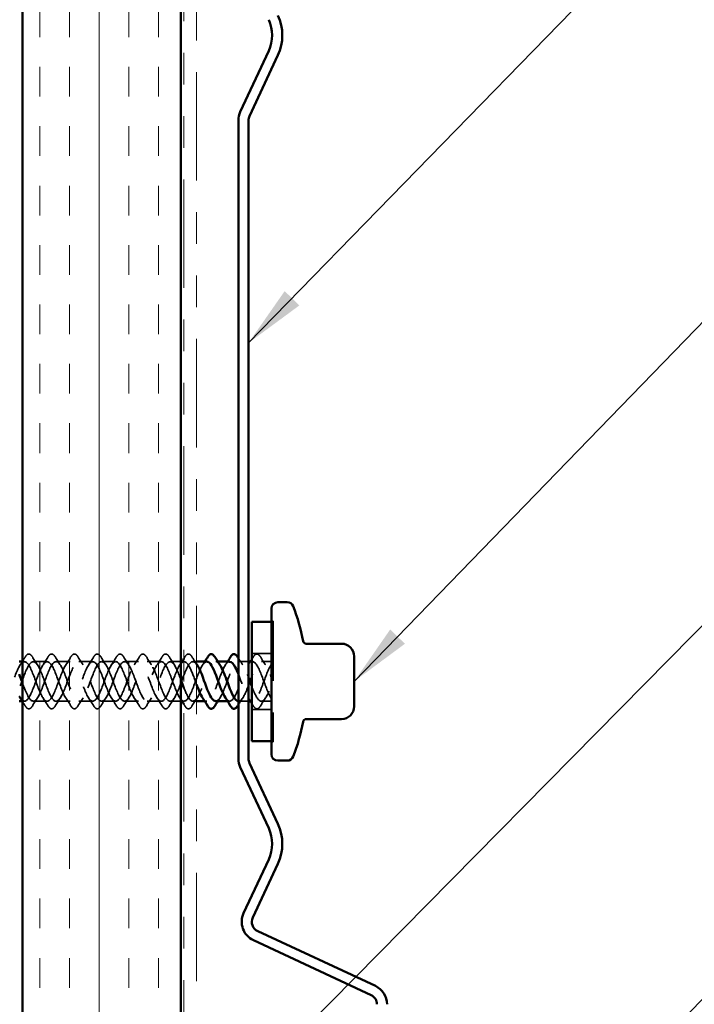
# Model space of a CAD drawing. Units: inches. Extents: x 0.6 to 33.4, y 0.6 to 21.4.
# Drawn here: x 10.2 to 12.3, y 10.1 to 13.2 of the extents above; entities that cross this region are included whole.
import ezdxf

# ---------------------------------------------------------------- set-up
doc = ezdxf.new("R2010")
doc.units = ezdxf.units.IN
doc.header["$LTSCALE"] = 2
doc.header["$MEASUREMENT"] = 0
doc.linetypes.add('DASHED', pattern=[0.2067, 0.1654, -0.0413])
doc.linetypes.add('DOUBLE_DASH_CHAIN', pattern=[1.2403, 0.6614, -0.0827, 0.1654, -0.0827, 0.1654, -0.0827])
for name, color, linetype, lineweight in [('Hatch (ANSI)', 7, 'Continuous', 18), ('Hidden (ANSI)', 7, 'DASHED', 35), ('Symbol (ANSI)', 7, 'Continuous', 25), ('Visible (ANSI)', 7, 'Continuous', 50)]:
    doc.layers.add(name, color=color, linetype=linetype, lineweight=lineweight)
doc.styles.add('Note Text (ANSI)', font='tahoma.ttf')
doc.dimstyles.new('Default (ANSI)$7', dxfattribs={"dimscale": 2, "dimtxt": 0.12, "dimasz": 0.098425, "dimexe": 0.125, "dimexo": 0.0625, "dimgap": 0.031496, "dimtad": 0, "dimtih": 1, "dimtoh": 1, "dimrnd": 1e-08, "dimzin": 4, "dimdsep": 46, "dimtxsty": 'Note Text (ANSI)', "dimcen": 0.09, "dimdle": 0.393701, "dimclrd": 256, "dimclre": 256, "dimclrt": 256, "dimadec": 0, "dimazin": 1, "dimtfac": 1, "dimtofl": 0, "dimtmove": 0, "dimatfit": 3, "dimfxl": 1, "dimtolj": 1, "dimtzin": 4, "dimlwd": -1, "dimlwe": -1, "dimarcsym": 0})

msp = doc.modelspace()

# ---------------------------------------------------------------- hatches: boundary and pattern name
at = {"layer": 'Hatch (ANSI)', "true_color": 0x804000}
h = msp.add_hatch(dxfattribs=at)
h.set_pattern_fill('INSUL', color=36, scale=0.75, angle=90, style=0)
h.paths.add_polyline_path([(10.16365, 1.72276), (10.16365, 15.2031), (10.66365, 15.2031), (10.66365, 1.72276)])

# ---------------------------------------------------------------- linework, layer by layer
at = {"layer": 'Hidden (ANSI)', "ltscale": 0.004662}
for p, q in [((10.95022, 11.28238), (10.95522, 11.28238)), ((10.95522, 11.28038), (10.95022, 11.28038)), ((10.95522, 10.90338), (10.95022, 10.90338)), ((10.95022, 10.90138), (10.95522, 10.90138))]:
    msp.add_line(p, q, dxfattribs=at)
at = {"layer": 'Hidden (ANSI)', "ltscale": 0.569855}
msp.add_line((10.95522, 11.28238), (10.95522, 10.90138), dxfattribs=at)
at = {"layer": 'Hidden (ANSI)', "ltscale": 0.059422}
for p, q in [((10.95022, 11.18038), (10.88772, 11.18038)), ((10.95022, 11.00338), (10.88772, 11.00338))]:
    msp.add_line(p, q, dxfattribs=at)
at = {"layer": 'Hidden (ANSI)', "ltscale": 0.006155}
msp.add_line((10.17022, 11.15438), (10.16365, 11.15438), dxfattribs=at)
at = {"layer": 'Hidden (ANSI)', "ltscale": 0.041803}
for p, q in [((10.24222, 11.15438), (10.19822, 11.15438)), ((10.31422, 11.15438), (10.27022, 11.15438)), ((10.38622, 11.15438), (10.34222, 11.15438)), ((10.45822, 11.15438), (10.41422, 11.15438)), ((10.53022, 11.15438), (10.48622, 11.15438)), ((10.60222, 11.15438), (10.55822, 11.15438)), ((10.24222, 11.02938), (10.19822, 11.02938)), ((10.31422, 11.02938), (10.27022, 11.02938)), ((10.38622, 11.02938), (10.34222, 11.02938)), ((10.45822, 11.02938), (10.41422, 11.02938)), ((10.53022, 11.02938), (10.48622, 11.02938)), ((10.60222, 11.02938), (10.55822, 11.02938))]:
    msp.add_line(p, q, dxfattribs=at)
at = {"layer": 'Hidden (ANSI)', "ltscale": 0.031739}
for p, q in [((10.66365, 11.15438), (10.63022, 11.15438)), ((10.66365, 11.02938), (10.63022, 11.02938))]:
    msp.add_line(p, q, dxfattribs=at)
at = {"layer": 'Hidden (ANSI)', "ltscale": 0.000440583}
msp.add_line((10.67422, 11.15438), (10.67365, 11.15438), dxfattribs=at)
at = {"layer": 'Hidden (ANSI)', "ltscale": 0.010788}
for p, q in [((10.71365, 11.15438), (10.70222, 11.15438)), ((10.71365, 11.02938), (10.70222, 11.02938))]:
    msp.add_line(p, q, dxfattribs=at)
at = {"layer": 'Hidden (ANSI)', "ltscale": 0.006181}
for p, q in [((10.78081, 11.15438), (10.77422, 11.15438)), ((10.17022, 11.02938), (10.16362, 11.02938)), ((10.67422, 11.02938), (10.66762, 11.02938)), ((10.74622, 11.02938), (10.73962, 11.02938)), ((10.81822, 11.02938), (10.81162, 11.02938)), ((10.89022, 11.02938), (10.88362, 11.02938))]:
    msp.add_line(p, q, dxfattribs=at)
at = {"layer": 'Hidden (ANSI)', "ltscale": 0.029899}
for p, q in [((10.87772, 11.15438), (10.84622, 11.15438)), ((10.87772, 11.02938), (10.84622, 11.02938))]:
    msp.add_line(p, q, dxfattribs=at)
at = {"layer": 'Hidden (ANSI)', "ltscale": 0.002281}
msp.add_line((10.89022, 11.15438), (10.88772, 11.15438), dxfattribs=at)
at = {"layer": 'Hidden (ANSI)', "ltscale": 0.030375}
for p, q in [((10.95022, 11.15438), (10.91822, 11.15438)), ((10.95022, 11.02938), (10.91822, 11.02938))]:
    msp.add_line(p, q, dxfattribs=at)
at = {"layer": 'Hidden (ANSI)', "ltscale": 1.057736}
msp.add_open_spline([(10.74622, 11.1543), (10.73798, 11.15402), (10.72974, 11.14122), (10.7215, 11.12142), (10.71197, 11.09852), (10.70244, 11.06797), (10.69291, 11.04905), (10.68339, 11.03012), (10.67386, 11.02424), (10.66433, 11.03511), (10.6548, 11.04599), (10.64527, 11.0728), (10.63574, 11.09864), (10.62621, 11.12448), (10.61668, 11.1474), (10.60715, 11.15294), (10.59762, 11.15848), (10.58809, 11.14624), (10.57856, 11.12392), (10.56903, 11.10161), (10.5595, 11.07091), (10.54997, 11.05118), (10.54044, 11.03146), (10.53091, 11.02419), (10.52138, 11.03397), (10.51185, 11.04375), (10.50232, 11.06984), (10.49279, 11.09578), (10.48326, 11.12172), (10.47373, 11.14556), (10.4642, 11.15226), (10.45467, 11.15897), (10.44514, 11.14803), (10.43561, 11.12635), (10.42608, 11.10468), (10.41655, 11.07388), (10.40702, 11.0534), (10.39749, 11.03292), (10.38796, 11.02429), (10.37843, 11.03295), (10.3689, 11.04162), (10.35937, 11.06692), (10.34984, 11.09291), (10.34031, 11.11889), (10.33078, 11.14361), (10.32125, 11.15146), (10.31172, 11.15931), (10.30219, 11.14971), (10.29266, 11.12871), (10.28313, 11.10772), (10.2736, 11.0769), (10.26407, 11.05571), (10.25454, 11.03451), (10.24501, 11.02453), (10.23548, 11.03206), (10.22595, 11.03959), (10.21642, 11.06406), (10.20689, 11.09004), (10.19737, 11.11602), (10.18784, 11.14155), (10.17831, 11.15053), (10.16878, 11.15951), (10.15925, 11.15126), (10.14972, 11.13099), (10.14019, 11.11072), (10.13066, 11.07995), (10.12113, 11.05808), (10.1116, 11.03622), (10.10207, 11.02491), (10.09254, 11.03129), (10.08301, 11.03767), (10.07348, 11.06126), (10.06395, 11.08717), (10.05442, 11.11309), (10.04489, 11.13939), (10.03536, 11.14948), (10.02583, 11.15957), (10.0163, 11.15269), (10.00677, 11.13319), (9.99724, 11.11369), (9.98771, 11.08302), (9.97818, 11.06053), (9.96865, 11.03805), (9.95912, 11.02544), (9.94959, 11.03065), (9.94006, 11.03586), (9.93053, 11.05852), (9.921, 11.08431), (9.91147, 11.11011), (9.90194, 11.13712), (9.89241, 11.1483), (9.88288, 11.15948), (9.87335, 11.15399), (9.86382, 11.1353), (9.85429, 11.11661), (9.84476, 11.08611), (9.83523, 11.06305), (9.8257, 11.03999), (9.81617, 11.0261), (9.80664, 11.03014), (9.79711, 11.03418), (9.78758, 11.05585), (9.77805, 11.08147), (9.76852, 11.1071), (9.75899, 11.13476), (9.74946, 11.14701), (9.73993, 11.15925), (9.7304, 11.15516), (9.72087, 11.13732), (9.71135, 11.11947), (9.70182, 11.08921), (9.69229, 11.06563), (9.68276, 11.04204), (9.67323, 11.0269), (9.6637, 11.02976), (9.65417, 11.03261), (9.64464, 11.05325), (9.63511, 11.07865), (9.62558, 11.10405), (9.61605, 11.13231), (9.60652, 11.1456), (9.59699, 11.15888), (9.58746, 11.1562), (9.57793, 11.13924), (9.5684, 11.12228), (9.55887, 11.09232), (9.54934, 11.06826), (9.53981, 11.0442), (9.53028, 11.02784), (9.52075, 11.02951), (9.51122, 11.03117), (9.50169, 11.05074), (9.49216, 11.07586), (9.48263, 11.10098), (9.4731, 11.12977), (9.46357, 11.14407), (9.45404, 11.15837), (9.44451, 11.1571), (9.43498, 11.14106), (9.42545, 11.12503), (9.41592, 11.09543), (9.40639, 11.07094), (9.39686, 11.04646), (9.38733, 11.02892), (9.3778, 11.02939), (9.36827, 11.02986), (9.35874, 11.04832), (9.34921, 11.0731), (9.33968, 11.09789), (9.33015, 11.12716), (9.32062, 11.14244), (9.31109, 11.15772), (9.30156, 11.15786), (9.29203, 11.14278), (9.2825, 11.1277), (9.27297, 11.09853), (9.26344, 11.07367), (9.2545, 11.05034), (9.24556, 11.03227), (9.23662, 11.02972)], degree=3, knots=[8.9011792, 8.9011792, 8.9011792, 8.9011792, 9.979589, 9.979589, 9.979589, 11.2270377, 11.2270377, 11.2270377, 12.4744863, 12.4744863, 12.4744863, 13.7219349, 13.7219349, 13.7219349, 14.9693836, 14.9693836, 14.9693836, 16.2168322, 16.2168322, 16.2168322, 17.4642808, 17.4642808, 17.4642808, 18.7117295, 18.7117295, 18.7117295, 19.9591781, 19.9591781, 19.9591781, 21.2066267, 21.2066267, 21.2066267, 22.4540754, 22.4540754, 22.4540754, 23.701524, 23.701524, 23.701524, 24.9489726, 24.9489726, 24.9489726, 26.1964213, 26.1964213, 26.1964213, 27.4438699, 27.4438699, 27.4438699, 28.6913185, 28.6913185, 28.6913185, 29.9387671, 29.9387671, 29.9387671, 31.1862158, 31.1862158, 31.1862158, 32.4336644, 32.4336644, 32.4336644, 33.681113, 33.681113, 33.681113, 34.9285617, 34.9285617, 34.9285617, 36.1760103, 36.1760103, 36.1760103, 37.4234589, 37.4234589, 37.4234589, 38.6709076, 38.6709076, 38.6709076, 39.9183562, 39.9183562, 39.9183562, 41.1658048, 41.1658048, 41.1658048, 42.4132535, 42.4132535, 42.4132535, 43.6607021, 43.6607021, 43.6607021, 44.9081507, 44.9081507, 44.9081507, 46.1555993, 46.1555993, 46.1555993, 47.403048, 47.403048, 47.403048, 48.6504966, 48.6504966, 48.6504966, 49.8979452, 49.8979452, 49.8979452, 51.1453939, 51.1453939, 51.1453939, 52.3928425, 52.3928425, 52.3928425, 53.6402911, 53.6402911, 53.6402911, 54.8877398, 54.8877398, 54.8877398, 56.1351884, 56.1351884, 56.1351884, 57.382637, 57.382637, 57.382637, 58.6300857, 58.6300857, 58.6300857, 59.8775343, 59.8775343, 59.8775343, 61.1249829, 61.1249829, 61.1249829, 62.3724316, 62.3724316, 62.3724316, 63.6198802, 63.6198802, 63.6198802, 64.8673288, 64.8673288, 64.8673288, 66.1147774, 66.1147774, 66.1147774, 67.3622261, 67.3622261, 67.3622261, 68.6096747, 68.6096747, 68.6096747, 69.8571233, 69.8571233, 69.8571233, 71.104572, 71.104572, 71.104572, 72.3520206, 72.3520206, 72.3520206, 73.5994692, 73.5994692, 73.5994692, 74.7699052, 74.7699052, 74.7699052, 74.7699052], dxfattribs=at)
at = {"layer": 'Hidden (ANSI)', "ltscale": 1.089169}
msp.add_open_spline([(9.26462, 11.02972), (9.27415, 11.03244), (9.28368, 11.05295), (9.29321, 11.07832), (9.30274, 11.10369), (9.31227, 11.13202), (9.3218, 11.14542), (9.33133, 11.15883), (9.34086, 11.15631), (9.35039, 11.13946), (9.35992, 11.12261), (9.36945, 11.09269), (9.37898, 11.06857), (9.38851, 11.04446), (9.39804, 11.02796), (9.40757, 11.02949), (9.4171, 11.03101), (9.42663, 11.05045), (9.43616, 11.07554), (9.44569, 11.10062), (9.45522, 11.12947), (9.46475, 11.14389), (9.47428, 11.1583), (9.48381, 11.1572), (9.49334, 11.14127), (9.50286, 11.12535), (9.51239, 11.0958), (9.52192, 11.07126), (9.53145, 11.04673), (9.54098, 11.02905), (9.55051, 11.02938), (9.56004, 11.02972), (9.56957, 11.04804), (9.5791, 11.07278), (9.58863, 11.09753), (9.59816, 11.12685), (9.60769, 11.14224), (9.61722, 11.15763), (9.62675, 11.15794), (9.63628, 11.14298), (9.64581, 11.12801), (9.65534, 11.09889), (9.66487, 11.07399), (9.6744, 11.04909), (9.68393, 11.03027), (9.69346, 11.02941), (9.70299, 11.02855), (9.71252, 11.04571), (9.72205, 11.07007), (9.73158, 11.09442), (9.74111, 11.12415), (9.75064, 11.14049), (9.76017, 11.15682), (9.7697, 11.15855), (9.77923, 11.14458), (9.78876, 11.1306), (9.79829, 11.10198), (9.80782, 11.07676), (9.81735, 11.05155), (9.82688, 11.03163), (9.83641, 11.02957), (9.84594, 11.02752), (9.85547, 11.04349), (9.865, 11.0674), (9.87453, 11.09132), (9.88406, 11.12138), (9.89359, 11.13863), (9.90312, 11.15588), (9.91265, 11.15902), (9.92218, 11.14607), (9.93171, 11.13311), (9.94124, 11.10504), (9.95077, 11.07956), (9.9603, 11.05408), (9.96983, 11.03311), (9.97936, 11.02987), (9.98888, 11.02663), (9.99841, 11.04137), (10.00794, 11.06479), (10.01747, 11.08821), (10.027, 11.11855), (10.03653, 11.13668), (10.04606, 11.1548), (10.05559, 11.15934), (10.06512, 11.14744), (10.07465, 11.13554), (10.08418, 11.10808), (10.09371, 11.08239), (10.10324, 11.0567), (10.11277, 11.03471), (10.1223, 11.03029), (10.13183, 11.02587), (10.14136, 11.03935), (10.15089, 11.06223), (10.16042, 11.08511), (10.16995, 11.11567), (10.17948, 11.13463), (10.18901, 11.15359), (10.19854, 11.15952), (10.20807, 11.14869), (10.2176, 11.13786), (10.22713, 11.11108), (10.23666, 11.08524), (10.24619, 11.0594), (10.25572, 11.03644), (10.26525, 11.03084), (10.27478, 11.02525), (10.28431, 11.03745), (10.29384, 11.05973), (10.30337, 11.08202), (10.3129, 11.11273), (10.32243, 11.13249), (10.33196, 11.15224), (10.34149, 11.15956), (10.35102, 11.14983), (10.36055, 11.1401), (10.37008, 11.11404), (10.37961, 11.0881), (10.38914, 11.06216), (10.39867, 11.03828), (10.4082, 11.03153), (10.41773, 11.02477), (10.42726, 11.03566), (10.43679, 11.05731), (10.44632, 11.07896), (10.45585, 11.10975), (10.46538, 11.13026), (10.47491, 11.15077), (10.48443, 11.15946), (10.49396, 11.15084), (10.50349, 11.14223), (10.51302, 11.11695), (10.52255, 11.09097), (10.53208, 11.06498), (10.54161, 11.04023), (10.55114, 11.03233), (10.56067, 11.02444), (10.5702, 11.03398), (10.57973, 11.05495), (10.58926, 11.07592), (10.59879, 11.10674), (10.60832, 11.12796), (10.61785, 11.14918), (10.62738, 11.15921), (10.63691, 11.15173), (10.64583, 11.14474), (10.65474, 11.1229), (10.66365, 11.09886)], degree=3, knots=[-74.7699052, -74.7699052, -74.7699052, -74.7699052, -73.5224565, -73.5224565, -73.5224565, -72.2750079, -72.2750079, -72.2750079, -71.0275593, -71.0275593, -71.0275593, -69.7801106, -69.7801106, -69.7801106, -68.532662, -68.532662, -68.532662, -67.2852134, -67.2852134, -67.2852134, -66.0377647, -66.0377647, -66.0377647, -64.7903161, -64.7903161, -64.7903161, -63.5428675, -63.5428675, -63.5428675, -62.2954188, -62.2954188, -62.2954188, -61.0479702, -61.0479702, -61.0479702, -59.8005216, -59.8005216, -59.8005216, -58.553073, -58.553073, -58.553073, -57.3056243, -57.3056243, -57.3056243, -56.0581757, -56.0581757, -56.0581757, -54.8107271, -54.8107271, -54.8107271, -53.5632784, -53.5632784, -53.5632784, -52.3158298, -52.3158298, -52.3158298, -51.0683812, -51.0683812, -51.0683812, -49.8209325, -49.8209325, -49.8209325, -48.5734839, -48.5734839, -48.5734839, -47.3260353, -47.3260353, -47.3260353, -46.0785866, -46.0785866, -46.0785866, -44.831138, -44.831138, -44.831138, -43.5836894, -43.5836894, -43.5836894, -42.3362407, -42.3362407, -42.3362407, -41.0887921, -41.0887921, -41.0887921, -39.8413435, -39.8413435, -39.8413435, -38.5938949, -38.5938949, -38.5938949, -37.3464462, -37.3464462, -37.3464462, -36.0989976, -36.0989976, -36.0989976, -34.851549, -34.851549, -34.851549, -33.6041003, -33.6041003, -33.6041003, -32.3566517, -32.3566517, -32.3566517, -31.1092031, -31.1092031, -31.1092031, -29.8617544, -29.8617544, -29.8617544, -28.6143058, -28.6143058, -28.6143058, -27.3668572, -27.3668572, -27.3668572, -26.1194085, -26.1194085, -26.1194085, -24.8719599, -24.8719599, -24.8719599, -23.6245113, -23.6245113, -23.6245113, -22.3770627, -22.3770627, -22.3770627, -21.129614, -21.129614, -21.129614, -19.8821654, -19.8821654, -19.8821654, -18.6347168, -18.6347168, -18.6347168, -17.3872681, -17.3872681, -17.3872681, -16.1398195, -16.1398195, -16.1398195, -14.8923709, -14.8923709, -14.8923709, -13.7256022, -13.7256022, -13.7256022, -13.7256022], dxfattribs=at)
at = {"layer": 'Hidden (ANSI)', "ltscale": 0.97524}
msp.add_open_spline([(10.71365, 11.08254), (10.70674, 11.10114), (10.69983, 11.12099), (10.69291, 11.13471), (10.68339, 11.15364), (10.67386, 11.15952), (10.66433, 11.14864), (10.6548, 11.13777), (10.64527, 11.11096), (10.63574, 11.08512), (10.62621, 11.05928), (10.61668, 11.03636), (10.60715, 11.03082), (10.59762, 11.02527), (10.58809, 11.03752), (10.57856, 11.05984), (10.56903, 11.08215), (10.5595, 11.11285), (10.54997, 11.13258), (10.54044, 11.1523), (10.53091, 11.15956), (10.52138, 11.14979), (10.51185, 11.14001), (10.50232, 11.11392), (10.49279, 11.08798), (10.48326, 11.06204), (10.47373, 11.0382), (10.4642, 11.03149), (10.45467, 11.02479), (10.44514, 11.03573), (10.43561, 11.0574), (10.42608, 11.07908), (10.41655, 11.10988), (10.40702, 11.13036), (10.39749, 11.15084), (10.38796, 11.15947), (10.37843, 11.15081), (10.3689, 11.14214), (10.35937, 11.11683), (10.34984, 11.09085), (10.34031, 11.06486), (10.33078, 11.04015), (10.32125, 11.0323), (10.31172, 11.02445), (10.30219, 11.03405), (10.29266, 11.05505), (10.28313, 11.07604), (10.2736, 11.10686), (10.26407, 11.12805), (10.25454, 11.14925), (10.24501, 11.15923), (10.23548, 11.1517), (10.22595, 11.14417), (10.21642, 11.1197), (10.20689, 11.09372), (10.19737, 11.06774), (10.18784, 11.04221), (10.17831, 11.03323), (10.17117, 11.02651), (10.16404, 11.02944), (10.15691, 11.03983)], degree=3, knots=[10.3222102, 10.3222102, 10.3222102, 10.3222102, 11.2270377, 11.2270377, 11.2270377, 12.4744863, 12.4744863, 12.4744863, 13.7219349, 13.7219349, 13.7219349, 14.9693836, 14.9693836, 14.9693836, 16.2168322, 16.2168322, 16.2168322, 17.4642808, 17.4642808, 17.4642808, 18.7117295, 18.7117295, 18.7117295, 19.9591781, 19.9591781, 19.9591781, 21.2066267, 21.2066267, 21.2066267, 22.4540754, 22.4540754, 22.4540754, 23.701524, 23.701524, 23.701524, 24.9489726, 24.9489726, 24.9489726, 26.1964213, 26.1964213, 26.1964213, 27.4438699, 27.4438699, 27.4438699, 28.6913185, 28.6913185, 28.6913185, 29.9387671, 29.9387671, 29.9387671, 31.1862158, 31.1862158, 31.1862158, 32.4336644, 32.4336644, 32.4336644, 33.681113, 33.681113, 33.681113, 34.6145803, 34.6145803, 34.6145803, 34.6145803], dxfattribs=at)
at = {"layer": 'Hidden (ANSI)', "ltscale": 0.016916}
for points in [[(10.16365, 11.15442), (10.16686, 11.15941), (10.17002, 11.16444), (10.17315, 11.16949)], [(10.17315, 11.01427), (10.17002, 11.01932), (10.16686, 11.02435), (10.16365, 11.02934)]]:
    msp.add_open_spline(points, degree=3, dxfattribs=at)
at = {"layer": 'Hidden (ANSI)', "ltscale": 0.966713}
msp.add_open_spline([(10.16365, 11.08802), (10.16893, 11.07368), (10.1742, 11.05963), (10.17948, 11.04913), (10.18901, 11.03017), (10.19854, 11.02423), (10.20807, 11.03506), (10.2176, 11.04589), (10.22713, 11.07268), (10.23666, 11.09852), (10.24619, 11.12436), (10.25572, 11.14732), (10.26525, 11.15292), (10.27478, 11.15851), (10.28431, 11.14631), (10.29384, 11.12402), (10.30337, 11.10174), (10.3129, 11.07103), (10.32243, 11.05127), (10.33196, 11.03152), (10.34149, 11.02419), (10.35102, 11.03393), (10.36055, 11.04366), (10.37008, 11.06972), (10.37961, 11.09566), (10.38914, 11.1216), (10.39867, 11.14548), (10.4082, 11.15223), (10.41773, 11.15899), (10.42726, 11.1481), (10.43679, 11.12645), (10.44632, 11.1048), (10.45585, 11.07401), (10.46538, 11.0535), (10.47491, 11.03299), (10.48443, 11.0243), (10.49396, 11.03291), (10.50349, 11.04153), (10.51302, 11.06681), (10.52255, 11.09279), (10.53208, 11.11878), (10.54161, 11.14353), (10.55114, 11.15142), (10.56067, 11.15932), (10.5702, 11.14977), (10.57973, 11.12881), (10.58926, 11.10784), (10.59879, 11.07702), (10.60832, 11.0558), (10.61785, 11.03458), (10.62738, 11.02454), (10.63691, 11.03202), (10.64644, 11.03951), (10.65597, 11.06394), (10.6655, 11.08992), (10.67503, 11.1159), (10.68456, 11.14146), (10.69409, 11.15049), (10.70124, 11.15726), (10.70838, 11.15434), (10.71553, 11.14393)], degree=3, knots=[-35.5422179, -35.5422179, -35.5422179, -35.5422179, -34.851549, -34.851549, -34.851549, -33.6041003, -33.6041003, -33.6041003, -32.3566517, -32.3566517, -32.3566517, -31.1092031, -31.1092031, -31.1092031, -29.8617544, -29.8617544, -29.8617544, -28.6143058, -28.6143058, -28.6143058, -27.3668572, -27.3668572, -27.3668572, -26.1194085, -26.1194085, -26.1194085, -24.8719599, -24.8719599, -24.8719599, -23.6245113, -23.6245113, -23.6245113, -22.3770627, -22.3770627, -22.3770627, -21.129614, -21.129614, -21.129614, -19.8821654, -19.8821654, -19.8821654, -18.6347168, -18.6347168, -18.6347168, -17.3872681, -17.3872681, -17.3872681, -16.1398195, -16.1398195, -16.1398195, -14.8923709, -14.8923709, -14.8923709, -13.6449222, -13.6449222, -13.6449222, -12.3974736, -12.3974736, -12.3974736, -11.4621119, -11.4621119, -11.4621119, -11.4621119], dxfattribs=at)
at = {"layer": 'Hidden (ANSI)', "ltscale": 0.076}
for points in [[(10.17315, 11.16949), (10.17585, 11.17385), (10.17861, 11.17676), (10.18443, 11.17896), (10.18746, 11.17818), (10.19192, 11.17433), (10.19362, 11.1722), (10.19529, 11.16949)], [(10.24515, 11.16949), (10.24785, 11.17385), (10.25061, 11.17676), (10.25643, 11.17896), (10.25946, 11.17818), (10.26392, 11.17433), (10.26562, 11.1722), (10.26729, 11.16949)], [(10.31715, 11.16949), (10.31985, 11.17385), (10.32261, 11.17676), (10.32843, 11.17896), (10.33146, 11.17818), (10.33592, 11.17433), (10.33762, 11.1722), (10.33929, 11.16949)], [(10.38915, 11.16949), (10.39185, 11.17385), (10.39461, 11.17676), (10.40043, 11.17896), (10.40346, 11.17818), (10.40792, 11.17433), (10.40962, 11.1722), (10.41129, 11.16949)], [(10.46115, 11.16949), (10.46385, 11.17385), (10.46661, 11.17676), (10.47243, 11.17896), (10.47546, 11.17818), (10.47992, 11.17433), (10.48162, 11.1722), (10.48329, 11.16949)], [(10.53315, 11.16949), (10.53585, 11.17385), (10.53861, 11.17676), (10.54443, 11.17896), (10.54746, 11.17818), (10.55192, 11.17433), (10.55362, 11.1722), (10.55529, 11.16949)], [(10.60515, 11.16949), (10.60785, 11.17385), (10.61061, 11.17676), (10.61643, 11.17896), (10.61946, 11.17818), (10.62392, 11.17433), (10.62562, 11.1722), (10.62729, 11.16949)], [(10.67715, 11.16949), (10.67985, 11.17385), (10.68261, 11.17676), (10.68843, 11.17896), (10.69146, 11.17818), (10.69592, 11.17433), (10.69762, 11.1722), (10.69929, 11.16949)], [(10.89315, 11.16949), (10.89585, 11.17385), (10.89861, 11.17676), (10.90443, 11.17896), (10.90746, 11.17818), (10.91192, 11.17433), (10.91362, 11.1722), (10.91529, 11.16949)], [(10.19529, 11.01427), (10.19259, 11.00991), (10.18983, 11.00699), (10.18401, 11.0048), (10.18098, 11.00558), (10.17652, 11.00943), (10.17482, 11.01156), (10.17315, 11.01427)], [(10.26729, 11.01427), (10.26459, 11.00991), (10.26183, 11.00699), (10.25601, 11.0048), (10.25298, 11.00558), (10.24852, 11.00943), (10.24682, 11.01156), (10.24515, 11.01427)], [(10.33929, 11.01427), (10.33659, 11.00991), (10.33383, 11.00699), (10.32801, 11.0048), (10.32498, 11.00558), (10.32052, 11.00943), (10.31882, 11.01156), (10.31715, 11.01427)], [(10.41129, 11.01427), (10.40859, 11.00991), (10.40583, 11.00699), (10.40001, 11.0048), (10.39698, 11.00558), (10.39252, 11.00943), (10.39082, 11.01156), (10.38915, 11.01427)], [(10.48329, 11.01427), (10.48059, 11.00991), (10.47783, 11.00699), (10.47201, 11.0048), (10.46898, 11.00558), (10.46452, 11.00943), (10.46282, 11.01156), (10.46115, 11.01427)], [(10.55529, 11.01427), (10.55259, 11.00991), (10.54983, 11.00699), (10.54401, 11.0048), (10.54098, 11.00558), (10.53652, 11.00943), (10.53482, 11.01156), (10.53315, 11.01427)], [(10.62729, 11.01427), (10.62459, 11.00991), (10.62183, 11.00699), (10.61601, 11.0048), (10.61298, 11.00558), (10.60852, 11.00943), (10.60682, 11.01156), (10.60515, 11.01427)], [(10.69929, 11.01427), (10.69659, 11.00991), (10.69383, 11.00699), (10.68801, 11.0048), (10.68498, 11.00558), (10.68052, 11.00943), (10.67882, 11.01156), (10.67715, 11.01427)], [(10.91529, 11.01427), (10.91259, 11.00991), (10.90983, 11.00699), (10.90401, 11.0048), (10.90098, 11.00558), (10.89652, 11.00943), (10.89482, 11.01156), (10.89315, 11.01427)]]:
    msp.add_open_spline(points, degree=3, knots=[0, 0, 0, 0, 0.07810171, 0.07810171, 0.1536914, 0.1536914, 0.20215549, 0.20215549, 0.20215549, 0.20215549], dxfattribs=at)
at = {"layer": 'Hidden (ANSI)', "ltscale": 0.028699}
for points in [[(10.19529, 11.16949), (10.20059, 11.16094), (10.20597, 11.15245), (10.21153, 11.14414)], [(10.22891, 11.14414), (10.23447, 11.15245), (10.23985, 11.16094), (10.24515, 11.16949)], [(10.26729, 11.16949), (10.27259, 11.16094), (10.27797, 11.15245), (10.28353, 11.14414)], [(10.30091, 11.14414), (10.30647, 11.15245), (10.31185, 11.16094), (10.31715, 11.16949)], [(10.33929, 11.16949), (10.34459, 11.16094), (10.34997, 11.15245), (10.35553, 11.14414)], [(10.37291, 11.14414), (10.37847, 11.15245), (10.38385, 11.16094), (10.38915, 11.16949)], [(10.41129, 11.16949), (10.41659, 11.16094), (10.42197, 11.15245), (10.42753, 11.14414)], [(10.44491, 11.14414), (10.45047, 11.15245), (10.45585, 11.16094), (10.46115, 11.16949)], [(10.48329, 11.16949), (10.48859, 11.16094), (10.49397, 11.15245), (10.49953, 11.14414)], [(10.51691, 11.14414), (10.52247, 11.15245), (10.52785, 11.16094), (10.53315, 11.16949)], [(10.55529, 11.16949), (10.56059, 11.16094), (10.56597, 11.15245), (10.57153, 11.14414)], [(10.58891, 11.14414), (10.59447, 11.15245), (10.59985, 11.16094), (10.60515, 11.16949)], [(10.62729, 11.16949), (10.63259, 11.16094), (10.63797, 11.15245), (10.64353, 11.14414)], [(10.91529, 11.16949), (10.92059, 11.16094), (10.92597, 11.15245), (10.93153, 11.14414)], [(10.21153, 11.03962), (10.20597, 11.03131), (10.20059, 11.02282), (10.19529, 11.01427)], [(10.24515, 11.01427), (10.23985, 11.02282), (10.23447, 11.03131), (10.22891, 11.03962)], [(10.28353, 11.03962), (10.27797, 11.03131), (10.27259, 11.02282), (10.26729, 11.01427)], [(10.31715, 11.01427), (10.31185, 11.02282), (10.30647, 11.03131), (10.30091, 11.03962)], [(10.35553, 11.03962), (10.34997, 11.03131), (10.34459, 11.02282), (10.33929, 11.01427)], [(10.38915, 11.01427), (10.38385, 11.02282), (10.37847, 11.03131), (10.37291, 11.03962)], [(10.42753, 11.03962), (10.42197, 11.03131), (10.41659, 11.02282), (10.41129, 11.01427)], [(10.46115, 11.01427), (10.45585, 11.02282), (10.45047, 11.03131), (10.44491, 11.03962)], [(10.49953, 11.03962), (10.49397, 11.03131), (10.48859, 11.02282), (10.48329, 11.01427)], [(10.53315, 11.01427), (10.52785, 11.02282), (10.52247, 11.03131), (10.51691, 11.03962)], [(10.57153, 11.03962), (10.56597, 11.03131), (10.56059, 11.02282), (10.55529, 11.01427)], [(10.60515, 11.01427), (10.59985, 11.02282), (10.59447, 11.03131), (10.58891, 11.03962)], [(10.64353, 11.03962), (10.63797, 11.03131), (10.63259, 11.02282), (10.62729, 11.01427)], [(10.71553, 11.03962), (10.70997, 11.03131), (10.70459, 11.02282), (10.69929, 11.01427)], [(10.93153, 11.03962), (10.92597, 11.03131), (10.92059, 11.02282), (10.91529, 11.01427)]]:
    msp.add_open_spline(points, degree=3, dxfattribs=at)
at = {"layer": 'Hidden (ANSI)', "ltscale": 0.006214}
for points in [[(10.67365, 11.16388), (10.67482, 11.16575), (10.67599, 11.16762), (10.67715, 11.16949)], [(10.67715, 11.01427), (10.67599, 11.01614), (10.67482, 11.01801), (10.67365, 11.01988)]]:
    msp.add_open_spline(points, degree=3, dxfattribs=at)
at = {"layer": 'Hidden (ANSI)', "ltscale": 0.314029}
msp.add_open_spline([(10.67365, 11.07209), (10.68046, 11.05463), (10.68728, 11.03972), (10.69409, 11.03327), (10.70362, 11.02424), (10.71315, 11.03243), (10.72268, 11.05267), (10.73221, 11.07291), (10.74174, 11.10369), (10.75127, 11.12557), (10.7608, 11.14746), (10.77033, 11.15883), (10.77986, 11.1525), (10.78242, 11.1508), (10.78497, 11.14786), (10.78753, 11.14397)], degree=3, knots=[-13.2892699, -13.2892699, -13.2892699, -13.2892699, -12.3974736, -12.3974736, -12.3974736, -11.150025, -11.150025, -11.150025, -9.9025763, -9.9025763, -9.9025763, -8.6551277, -8.6551277, -8.6551277, -8.3205193, -8.3205193, -8.3205193, -8.3205193], dxfattribs=at)
at = {"layer": 'Hidden (ANSI)', "ltscale": 0.025448}
msp.add_open_spline([(10.69929, 11.16949), (10.70399, 11.16191), (10.70876, 11.15437), (10.71365, 11.14696)], degree=3, dxfattribs=at)
at = {"layer": 'Hidden (ANSI)', "ltscale": 0.285389}
msp.add_open_spline([(10.77422, 11.02953), (10.7761, 11.02945), (10.77798, 11.03001), (10.77986, 11.03126), (10.78939, 11.03759), (10.79892, 11.06114), (10.80845, 11.08705), (10.81798, 11.11296), (10.82751, 11.13929), (10.83704, 11.14943), (10.84657, 11.15957), (10.8561, 11.15275), (10.86563, 11.13328), (10.86966, 11.12504), (10.87369, 11.11481), (10.87772, 11.10403)], degree=3, knots=[-8.9011792, -8.9011792, -8.9011792, -8.9011792, -8.6551277, -8.6551277, -8.6551277, -7.4076791, -7.4076791, -7.4076791, -6.1602304, -6.1602304, -6.1602304, -4.9127818, -4.9127818, -4.9127818, -4.3851397, -4.3851397, -4.3851397, -4.3851397], dxfattribs=at)
at = {"layer": 'Hidden (ANSI)', "ltscale": 0.40074}
msp.add_open_spline([(10.95022, 11.03775), (10.94069, 11.05075), (10.93116, 11.07884), (10.92163, 11.10431), (10.9121, 11.12978), (10.90257, 11.15072), (10.89304, 11.15391), (10.88351, 11.1571), (10.87398, 11.14231), (10.86445, 11.11886), (10.85492, 11.09542), (10.84539, 11.06509), (10.83586, 11.047), (10.82633, 11.02891), (10.8168, 11.02443), (10.80727, 11.03637), (10.80649, 11.03736), (10.8057, 11.03845), (10.80491, 11.03964)], degree=3, knots=[0, 0, 0, 0, 1.2474486, 1.2474486, 1.2474486, 2.4948973, 2.4948973, 2.4948973, 3.7423459, 3.7423459, 3.7423459, 4.9897945, 4.9897945, 4.9897945, 6.2372432, 6.2372432, 6.2372432, 6.3402464, 6.3402464, 6.3402464, 6.3402464], dxfattribs=at)
at = {"layer": 'Hidden (ANSI)', "ltscale": 0.024308}
for points in [[(10.84572, 11.16559), (10.85023, 11.15836), (10.85482, 11.15118), (10.85953, 11.14414)], [(10.85953, 11.03962), (10.85482, 11.03258), (10.85023, 11.0254), (10.84572, 11.01817)]]:
    msp.add_open_spline(points, degree=3, dxfattribs=at)
at = {"layer": 'Hidden (ANSI)', "ltscale": 0.288214}
msp.add_open_spline([(10.84572, 11.02966), (10.85236, 11.0295), (10.85899, 11.03692), (10.86563, 11.05048), (10.87516, 11.06995), (10.88469, 11.10061), (10.89422, 11.12312), (10.90375, 11.14563), (10.91328, 11.1583), (10.92281, 11.15313), (10.93194, 11.14818), (10.94108, 11.12727), (10.95022, 11.10273)], degree=3, knots=[-5.7814031, -5.7814031, -5.7814031, -5.7814031, -4.9127818, -4.9127818, -4.9127818, -3.6653332, -3.6653332, -3.6653332, -2.4178846, -2.4178846, -2.4178846, -1.2217305, -1.2217305, -1.2217305, -1.2217305], dxfattribs=at)
at = {"layer": 'Hidden (ANSI)', "ltscale": 0.00968}
for points in [[(10.88772, 11.16081), (10.88954, 11.16369), (10.89135, 11.16659), (10.89315, 11.16949)], [(10.89315, 11.01427), (10.89135, 11.01717), (10.88954, 11.02007), (10.88772, 11.02295)]]:
    msp.add_open_spline(points, degree=3, dxfattribs=at)
at = {"layer": 'Hidden (ANSI)', "ltscale": 0.011634}
for points in [[(10.15691, 11.14414), (10.15918, 11.14752), (10.16141, 11.15094), (10.16362, 11.15438)], [(10.66091, 11.14414), (10.66318, 11.14752), (10.66541, 11.15094), (10.66762, 11.15438)], [(10.73291, 11.14414), (10.73518, 11.14752), (10.73741, 11.15094), (10.73962, 11.15438)], [(10.80491, 11.14414), (10.80718, 11.14752), (10.80941, 11.15094), (10.81162, 11.15438)], [(10.87691, 11.14414), (10.87918, 11.14752), (10.88141, 11.15094), (10.88362, 11.15438)], [(10.78753, 11.03962), (10.78526, 11.03624), (10.78303, 11.03282), (10.78081, 11.02938)]]:
    msp.add_open_spline(points, degree=3, dxfattribs=at)
at = {"layer": 'Hidden (ANSI)', "ltscale": 0.235222}
msp.add_open_spline([(10.81822, 11.15404), (10.81457, 11.15412), (10.81092, 11.15196), (10.80727, 11.14738), (10.79774, 11.13544), (10.78821, 11.10795), (10.77868, 11.08227), (10.76915, 11.05659), (10.75962, 11.03464), (10.75009, 11.03027), (10.74437, 11.02764), (10.73864, 11.03148), (10.73291, 11.03994)], degree=3, knots=[5.7595865, 5.7595865, 5.7595865, 5.7595865, 6.2372432, 6.2372432, 6.2372432, 7.4846918, 7.4846918, 7.4846918, 8.7321404, 8.7321404, 8.7321404, 9.4818391, 9.4818391, 9.4818391, 9.4818391], dxfattribs=at)
at = {"layer": 'Hidden (ANSI)', "ltscale": 0.288181}
msp.add_open_spline([(10.95022, 11.14601), (10.94069, 11.13301), (10.93116, 11.10492), (10.92163, 11.07945), (10.9121, 11.05398), (10.90257, 11.03304), (10.89304, 11.02985), (10.88351, 11.02666), (10.87398, 11.04145), (10.86445, 11.06489), (10.85821, 11.08025), (10.85196, 11.09857), (10.84572, 11.11446)], degree=3, knots=[0, 0, 0, 0, 1.2474486, 1.2474486, 1.2474486, 2.4948973, 2.4948973, 2.4948973, 3.7423459, 3.7423459, 3.7423459, 4.5596727, 4.5596727, 4.5596727, 4.5596727], dxfattribs=at)
at = {"layer": 'Hidden (ANSI)', "ltscale": 0.002165}
for points in [[(10.94891, 11.14414), (10.94935, 11.14479), (10.94978, 11.14544), (10.95022, 11.1461)], [(10.95022, 11.03766), (10.94978, 11.03831), (10.94935, 11.03897), (10.94891, 11.03962)]]:
    msp.add_open_spline(points, degree=3, dxfattribs=at)
at = {"layer": 'Hidden (ANSI)', "ltscale": 0.172328}
msp.add_open_spline([(10.88772, 11.07702), (10.88989, 11.07129), (10.89205, 11.06575), (10.89422, 11.06064), (10.90375, 11.03813), (10.91328, 11.02546), (10.92281, 11.03063), (10.93194, 11.03558), (10.94108, 11.05649), (10.95022, 11.08103)], degree=3, knots=[-3.9488074, -3.9488074, -3.9488074, -3.9488074, -3.6653332, -3.6653332, -3.6653332, -2.4178846, -2.4178846, -2.4178846, -1.2217305, -1.2217305, -1.2217305, -1.2217305], dxfattribs=at)
at = {"layer": 'Hidden (ANSI)', "ltscale": 0.004657}
msp.add_open_spline([(10.66365, 11.03549), (10.66274, 11.03687), (10.66183, 11.03825), (10.66091, 11.03962)], degree=3, dxfattribs=at)
at = {"layer": 'Hidden (ANSI)', "ltscale": 0.001297}
msp.add_open_spline([(10.87772, 11.03841), (10.87745, 11.03882), (10.87718, 11.03922), (10.87691, 11.03962)], degree=3, dxfattribs=at)
at = {"layer": 'Visible (ANSI)', "color": 36, "true_color": 0x804000}
for p, q in [((10.16365, 1.72276), (10.16365, 15.2031)), ((10.66365, 1.72276), (10.66365, 15.2031))]:
    msp.add_line(p, q, dxfattribs=at)
at = {"layer": 'Visible (ANSI)', "color": 30, "linetype": 'DOUBLE_DASH_CHAIN', "lineweight": 18, "ltscale": 0.258776, "true_color": 0xff8000}
for p, q in [((10.67365, 15.2031), (10.67365, 1.72276)), ((10.71365, 1.72276), (10.71365, 15.2031))]:
    msp.add_line(p, q, dxfattribs=at)
at = {"layer": 'Visible (ANSI)', "color": 5, "true_color": 0x0000ff}
for p, q in [((10.85172, 12.88938), (10.94142, 13.08175)), ((10.88072, 12.87586), (10.97042, 13.06822)), ((10.84572, 10.84788), (10.84572, 12.86233)), ((10.87772, 10.84788), (10.87772, 12.86233)), ((10.94142, 10.62847), (10.85172, 10.82083)), ((10.97042, 10.64199), (10.88072, 10.83436)), ((10.86224, 10.36012), (10.94142, 10.52991)), ((10.89124, 10.3466), (10.97042, 10.51639)), ((11.27827, 10.13082), (10.90672, 10.30407)), ((11.26474, 10.10181), (10.8932, 10.27507))]:
    msp.add_line(p, q, dxfattribs=at)
at = {"layer": 'Visible (ANSI)'}
for p, q in [((10.95022, 11.32188), (10.95022, 10.86188)), ((11.00022, 11.34188), (10.97022, 11.34188)), ((10.88772, 11.28038), (10.88772, 10.90338)), ((10.95022, 11.28038), (10.88772, 11.28038)), ((11.154, 11.21088), (11.05825, 11.21088)), ((11.21122, 11.17088), (11.21122, 11.14133)), ((10.16365, 11.15438), (10.15365, 11.15438)), ((10.67365, 11.15438), (10.66365, 11.15438)), ((10.74622, 11.15438), (10.71365, 11.15438)), ((10.81822, 11.15438), (10.78081, 11.15438)), ((10.88772, 11.15438), (10.87772, 11.15438)), ((11.21122, 11.12143), (11.21122, 11.14133)), ((11.21122, 11.12143), (11.21122, 11.06233)), ((11.21122, 11.04243), (11.21122, 11.06233)), ((11.21122, 11.04243), (11.21122, 11.01288)), ((10.16362, 11.02938), (10.15365, 11.02938)), ((10.66762, 11.02938), (10.66365, 11.02938)), ((10.73962, 11.02938), (10.71365, 11.02938)), ((10.81162, 11.02938), (10.77422, 11.02938)), ((10.88362, 11.02938), (10.87772, 11.02938)), ((11.05825, 10.97288), (11.154, 10.97288)), ((10.95022, 10.90338), (10.88772, 10.90338)), ((11.00022, 10.84188), (10.97022, 10.84188))]:
    msp.add_line(p, q, dxfattribs=at)
at = {"layer": 'Visible (ANSI)', "color": 5, "true_color": 0x0000ff}
for centre, radius, start, end in [((10.83574, 13.13102), 0.1166, 335, 25), ((10.83574, 13.13102), 0.1486, 335, 25), ((10.90972, 12.86233), 0.064, 155, 180), ((10.90972, 12.86233), 0.032, 155, 180), ((10.90972, 10.84788), 0.064, 180, 205), ((10.90972, 10.84788), 0.032, 180, 205), ((10.83574, 10.57919), 0.1166, 335, 25), ((10.83574, 10.57919), 0.1486, 335, 25), ((10.92025, 10.33307), 0.064, 155, 245), ((10.92025, 10.33307), 0.032, 155, 245), ((11.25122, 10.07281), 0.064, 0, 65), ((11.25122, 10.07281), 0.032, 0, 65)]:
    msp.add_arc(centre, radius, start, end, dxfattribs=at)
at = {"layer": 'Visible (ANSI)'}
for centre, radius, start, end in [((10.97022, 11.32188), 0.02, 90, 180), ((11.00022, 11.32188), 0.02, 20.93835, 90), ((10.39912, 11.09188), 0.6636, 11.04077, 20.93835), ((11.06025, 11.22088), 0.01, 191.04077, 270), ((11.17122, 11.17088), 0.04, 0, 90), ((11.17122, 11.01288), 0.04, 270, 0), ((11.06025, 10.96288), 0.01, 90, 168.95923), ((10.39912, 11.09188), 0.6636, 339.06165, 348.95923), ((10.97022, 10.86188), 0.02, 180, 270), ((11.00022, 10.86188), 0.02, 270, 339.06165)]:
    msp.add_arc(centre, radius, start, end, dxfattribs=at)
for points, degree in [([(11.17122, 11.21088), (11.17122, 11.21088), (11.154, 11.21088)], 2), ([(10.66762, 11.15438), (10.66965, 11.15753), (10.67166, 11.1607), (10.67365, 11.16388)], 3), ([(10.73962, 11.15438), (10.74284, 11.15938), (10.74601, 11.16443), (10.74915, 11.16949)], 3), ([(10.77129, 11.16949), (10.77659, 11.16094), (10.78197, 11.15245), (10.78753, 11.14414)], 3), ([(10.81162, 11.15438), (10.81484, 11.15938), (10.81801, 11.16443), (10.82115, 11.16949)], 3), ([(10.84329, 11.16949), (10.8441, 11.16819), (10.84491, 11.16689), (10.84572, 11.16559)], 3), ([(10.88362, 11.15438), (10.885, 11.15651), (10.88636, 11.15866), (10.88772, 11.16081)], 3), ([(10.16362, 11.15438), (10.16363, 11.15439), (10.16364, 11.15441), (10.16365, 11.15442)], 3), ([(10.71365, 11.14696), (10.71428, 11.14601), (10.7149, 11.14507), (10.71553, 11.14414)], 3), ([(10.15365, 11.1147), (10.15699, 11.10625), (10.16032, 11.09708), (10.16365, 11.08802)], 3), ([(10.87772, 11.10403), (10.88105, 11.09512), (10.88439, 11.08584), (10.88772, 11.07702)], 3), ([(10.15691, 11.03983), (10.15583, 11.04141), (10.15474, 11.04317), (10.15365, 11.04509)], 3), ([(10.16365, 11.02934), (10.16143, 11.03279), (10.15919, 11.03622), (10.15691, 11.03962)], 3), ([(10.67365, 11.01988), (10.67037, 11.02512), (10.66704, 11.03034), (10.66365, 11.03549)], 3), ([(10.74915, 11.01427), (10.74385, 11.02282), (10.73847, 11.03131), (10.73291, 11.03962)], 3), ([(10.82115, 11.01427), (10.81585, 11.02282), (10.81047, 11.03131), (10.80491, 11.03962)], 3), ([(10.88772, 11.02295), (10.88444, 11.02815), (10.88111, 11.03331), (10.87772, 11.03841)], 3), ([(10.78081, 11.02938), (10.7776, 11.02438), (10.77443, 11.01933), (10.77129, 11.01427)], 3), ([(10.84572, 11.01817), (10.84491, 11.01687), (10.8441, 11.01557), (10.84329, 11.01427)], 3), ([(11.154, 10.97288), (11.17122, 10.97288), (11.17122, 10.97288)], 2)]:
    msp.add_open_spline(points, degree=degree, dxfattribs=at)
for points, knots in [([(10.74915, 11.16949), (10.75185, 11.17385), (10.75461, 11.17676), (10.76043, 11.17896), (10.76346, 11.17818), (10.76792, 11.17433), (10.76962, 11.1722), (10.77129, 11.16949)], [0, 0, 0, 0, 0.07810171, 0.07810171, 0.1536914, 0.1536914, 0.20215549, 0.20215549, 0.20215549, 0.20215549]), ([(10.82115, 11.16949), (10.82385, 11.17385), (10.82661, 11.17676), (10.83243, 11.17896), (10.83546, 11.17818), (10.83992, 11.17433), (10.84162, 11.1722), (10.84329, 11.16949)], [0, 0, 0, 0, 0.07810171, 0.07810171, 0.1536914, 0.1536914, 0.20215549, 0.20215549, 0.20215549, 0.20215549]), ([(10.71553, 11.14393), (10.71791, 11.14046), (10.7203, 11.13615), (10.72268, 11.13108), (10.73221, 11.11084), (10.74174, 11.08007), (10.75127, 11.05818), (10.75892, 11.04061), (10.76657, 11.02982), (10.77422, 11.02953)], [-11.4621119, -11.4621119, -11.4621119, -11.4621119, -11.150025, -11.150025, -11.150025, -9.9025763, -9.9025763, -9.9025763, -8.9011792, -8.9011792, -8.9011792, -8.9011792]), ([(10.80491, 11.03964), (10.79617, 11.05285), (10.78743, 11.07793), (10.77868, 11.10149), (10.76915, 11.12717), (10.75962, 11.14912), (10.75009, 11.15349), (10.7488, 11.15408), (10.74751, 11.15434), (10.74622, 11.1543)], [6.3402464, 6.3402464, 6.3402464, 6.3402464, 7.4846918, 7.4846918, 7.4846918, 8.7321404, 8.7321404, 8.7321404, 8.9011792, 8.9011792, 8.9011792, 8.9011792]), ([(10.78753, 11.14397), (10.7945, 11.13336), (10.80147, 11.11567), (10.80845, 11.09671), (10.81798, 11.07079), (10.82751, 11.04446), (10.83704, 11.03433), (10.83993, 11.03125), (10.84283, 11.02974), (10.84572, 11.02966)], [-8.3205193, -8.3205193, -8.3205193, -8.3205193, -7.4076791, -7.4076791, -7.4076791, -6.1602304, -6.1602304, -6.1602304, -5.7814031, -5.7814031, -5.7814031, -5.7814031]), ([(10.84572, 11.11446), (10.84243, 11.12283), (10.83915, 11.13052), (10.83586, 11.13676), (10.82998, 11.14792), (10.8241, 11.1539), (10.81822, 11.15404)], [4.5596727, 4.5596727, 4.5596727, 4.5596727, 4.9897945, 4.9897945, 4.9897945, 5.7595865, 5.7595865, 5.7595865, 5.7595865]), ([(10.66365, 11.09886), (10.66427, 11.09719), (10.66488, 11.09552), (10.6655, 11.09384), (10.66822, 11.08643), (10.67094, 11.07906), (10.67365, 11.07209)], [-13.72560222, -13.72560222, -13.72560222, -13.72560222, -13.64492223, -13.64492223, -13.64492223, -13.28926991, -13.28926991, -13.28926991, -13.28926991]), ([(10.73291, 11.03994), (10.72911, 11.04555), (10.72531, 11.0532), (10.7215, 11.06233), (10.71889, 11.06862), (10.71627, 11.07549), (10.71365, 11.08254)], [9.48183908, 9.48183908, 9.48183908, 9.48183908, 9.97958905, 9.97958905, 9.97958905, 10.32221018, 10.32221018, 10.32221018, 10.32221018]), ([(10.77129, 11.01427), (10.76859, 11.00991), (10.76583, 11.00699), (10.76001, 11.0048), (10.75698, 11.00558), (10.75252, 11.00943), (10.75082, 11.01156), (10.74915, 11.01427)], [0, 0, 0, 0, 0.07810171, 0.07810171, 0.1536914, 0.1536914, 0.20215549, 0.20215549, 0.20215549, 0.20215549]), ([(10.84329, 11.01427), (10.84059, 11.00991), (10.83783, 11.00699), (10.83201, 11.0048), (10.82898, 11.00558), (10.82452, 11.00943), (10.82282, 11.01156), (10.82115, 11.01427)], [0, 0, 0, 0, 0.07810171, 0.07810171, 0.1536914, 0.1536914, 0.20215549, 0.20215549, 0.20215549, 0.20215549])]:
    msp.add_open_spline(points, degree=3, knots=knots, dxfattribs=at)

# ---------------------------------------------------------------- leaders
at = {"layer": 'Symbol (ANSI)', "annotation_type": 0, "has_hookline": 1, "hookline_direction": 0}
for points, text_width in [([(10.87772, 12.16012), (13.24984, 14.59524), (13.44669, 14.59524)], 2.03766), ([(11.21122, 11.09188), (13.2352, 13.17885), (13.43205, 13.17885)], 8.05346), ([(8.49938, 7.40694), (13.26333, 12.23388), (13.46018, 12.23388)], 1.40083), ([(10.66365, 8.40193), (13.25358, 11.05484), (13.45043, 11.05484)], 2.86872), ([(10.71365, 7.52721), (13.25288, 10.12943), (13.44973, 10.12943)], 4.45958)]:
    msp.add_leader(points, dimstyle='Default (ANSI)$7', override={"dimtad": 0}, dxfattribs=dict(at, text_width=text_width))

doc.saveas('drawing.dxf')
